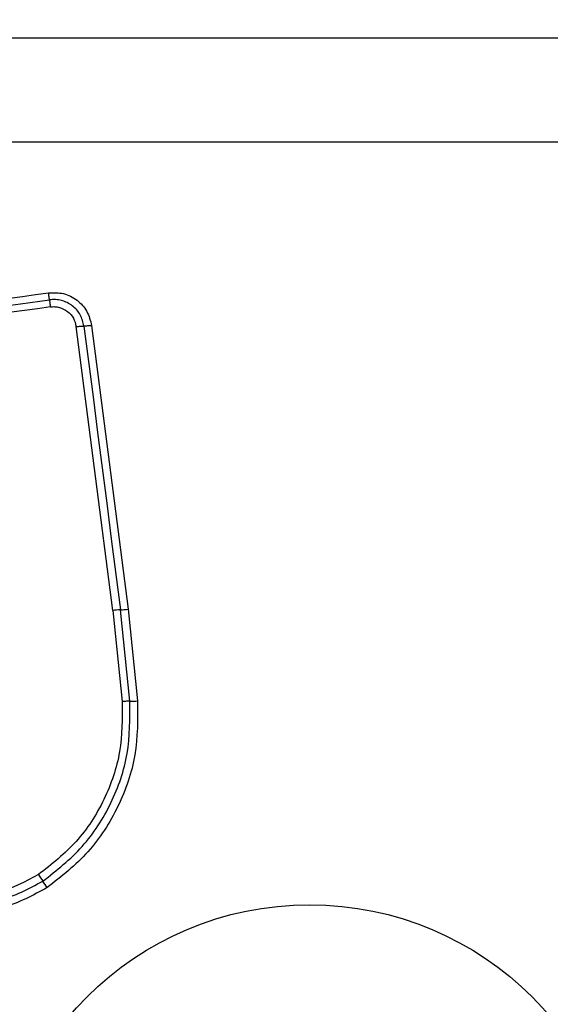
# Model space of a CAD drawing. Units: millimetres. Extents: x 17811 to 23564, y 27777 to 40182.
# Drawn here: x 21088 to 21109, y 30843 to 30883 of the extents above; entities that cross this region are included whole.
import ezdxf

# ---------------------------------------------------------------- set-up
doc = ezdxf.new("R2010")
doc.units = ezdxf.units.MM
doc.header["$LTSCALE"] = 200
doc.layers.add('OTWORY_MONTAŻOWE', color=1, linetype='Continuous')

msp = doc.modelspace()

# ---------------------------------------------------------------- linework, layer by layer
at = {"color": 7, "linetype": 'Continuous', "lineweight": 25}
for p, q in [((21137.098, 30878.007), (21061.814, 30878.007)), ((21091.419, 30858.875), (21089.928, 30870.475)), ((21090.557, 30870.518), (21092.046, 30858.93)), ((21092.121, 30855.172), (21091.733, 30858.902)), ((21092.046, 30858.93), (21092.435, 30855.186)), ((21091.419, 30858.875), (21091.805, 30855.157))]:
    msp.add_line(p, q, dxfattribs=at)
at = {"color": 7, "linetype": 'Continuous', "lineweight": 25, "flags": 128}
msp.add_lwpolyline([(21090.243, 30870.497), (21090.429, 30869.05), (21090.615, 30867.603), (21090.801, 30866.155), (21090.987, 30864.706), (21091.173, 30863.256), (21091.359, 30861.806), (21091.546, 30860.354), (21091.733, 30858.902)], dxfattribs=at)
at = {"color": 7, "linetype": 'Continuous', "lineweight": 25}
msp.add_circle((21099.456, 30834.006), 12.85, dxfattribs=at)
for centre, radius, start, end in [((21091.855, 30855.702), 3.203, 92.1861, 97.827), ((21091.609, 30862.118), 3.218, 272.2045, 277.8037), ((21092.105, 30858.972), 3.801, 270.2414, 274.9889), ((21142.606, 30884.369), 65.239, 213.78799, 214.07), ((21032.734, 30810.065), 67.399, 33.7965, 34.06872)]:
    msp.add_arc(centre, radius, start, end, dxfattribs=at)
for points, knots in [([(21136.456, 30882.256), (21130.309, 30882.256), (21118.015, 30882.256), (21099.456, 30882.256), (21080.897, 30882.256), (21068.603, 30882.256), (21062.456, 30882.256)], [0, 0, 0, 0, 0.249998, 0.5, 0.749998, 1, 1, 1, 1]), ([(21063.521, 30868.302), (21066.273, 30868.69), (21071.86, 30869.478), (21080.29, 30870.663), (21085.969, 30871.46), (21088.799, 30871.857)], [0, 0, 0, 0, 0.327375, 0.664815, 1, 1, 1, 1]), ([(21088.799, 30871.857), (21089.006, 30871.862), (21089.421, 30871.872), (21089.983, 30871.582), (21090.408, 30871.117), (21090.507, 30870.718), (21090.557, 30870.518)], [0, 0, 0, 0, 0.249982, 0.5004591, 0.7497762, 1, 1, 1, 1]), ([(21088.835, 30871.57), (21088.833, 30871.587), (21088.829, 30871.622), (21088.82, 30871.693), (21088.81, 30871.772), (21088.802, 30871.829), (21088.799, 30871.857)], [0, 0, 0, 0, 0.256242, 0.512229, 0.762192, 1, 1, 1, 1]), ([(21063.542, 30868.013), (21067.749, 30868.604), (21076.163, 30869.788), (21084.611, 30870.976), (21088.835, 30871.57)], [0, 0, 0, 0, 0.5, 1, 1, 1, 1]), ([(21090.243, 30870.497), (21090.203, 30870.656), (21090.125, 30870.975), (21089.785, 30871.35), (21089.411, 30871.534), (21089.084, 30871.59), (21088.918, 30871.576), (21088.835, 30871.57)], [0, 0, 0, 0, 0.248939, 0.498011, 0.747599, 0.873399, 1, 1, 1, 1]), ([(21088.835, 30871.57), (21088.837, 30871.553), (21088.841, 30871.519), (21088.85, 30871.449), (21088.86, 30871.369), (21088.868, 30871.311), (21088.872, 30871.282)], [0, 0, 0, 0, 0.246795, 0.500073, 0.753091, 1, 1, 1, 1]), ([(21088.872, 30871.282), (21086.061, 30870.886), (21080.43, 30870.094), (21071.988, 30868.908), (21066.371, 30868.118), (21063.562, 30867.723)], [0, 0, 0, 0, 0.332577, 0.666198, 1, 1, 1, 1]), ([(21088.872, 30871.282), (21088.934, 30871.287), (21089.058, 30871.297), (21089.303, 30871.254), (21089.584, 30871.117), (21089.839, 30870.835), (21089.898, 30870.595), (21089.928, 30870.475)], [0, 0, 0, 0, 0.125053, 0.251658, 0.500694, 0.750233, 1, 1, 1, 1]), ([(21089.928, 30870.475), (21089.957, 30870.479), (21090.017, 30870.486), (21090.102, 30870.493), (21090.181, 30870.497), (21090.222, 30870.497), (21090.243, 30870.497)], [0, 0, 0, 0, 0.246765, 0.499908, 0.753115, 1, 1, 1, 1]), ([(21090.557, 30870.518), (21090.528, 30870.515), (21090.471, 30870.508), (21090.386, 30870.501), (21090.306, 30870.496), (21090.264, 30870.497), (21090.243, 30870.497)], [0, 0, 0, 0, 0.237998, 0.487863, 0.744216, 1, 1, 1, 1]), ([(21091.805, 30855.157), (21091.807, 30854.47), (21091.812, 30853.095), (21091.129, 30851.127), (21090.011, 30849.366), (21088.927, 30848.514), (21088.386, 30848.088)], [0, 0, 0, 0, 0.249956, 0.500027, 0.750102, 1, 1, 1, 1]), ([(21088.565, 30847.821), (21089.13, 30848.266), (21090.256, 30849.153), (21091.416, 30850.981), (21092.127, 30853.025), (21092.123, 30854.455), (21092.121, 30855.172)], [0, 0, 0, 0, 0.250878, 0.499927, 0.749181, 1, 1, 1, 1]), ([(21092.435, 30855.186), (21092.438, 30854.445), (21092.443, 30852.965), (21091.707, 30850.84), (21090.5, 30848.938), (21089.328, 30848.015), (21088.744, 30847.556)], [0, 0, 0, 0, 0.249553, 0.498766, 0.750241, 1, 1, 1, 1]), ([(21092.121, 30855.172), (21092.1, 30855.172), (21092.059, 30855.172), (21091.98, 30855.169), (21091.894, 30855.164), (21091.835, 30855.16), (21091.805, 30855.157)], [0, 0, 0, 0, 0.246741, 0.500143, 0.753255, 1, 1, 1, 1]), ([(21081.422, 30848.561), (21081.923, 30848.142), (21082.924, 30847.306), (21084.846, 30846.801), (21086.833, 30846.899), (21087.988, 30847.514), (21088.565, 30847.821)], [0, 0, 0, 0, 0.250185, 0.500224, 0.749886, 1, 1, 1, 1]), ([(21088.386, 30848.088), (21087.841, 30847.797), (21086.75, 30847.216), (21084.871, 30847.123), (21083.054, 30847.601), (21082.109, 30848.392), (21081.636, 30848.787)], [0, 0, 0, 0, 0.249939, 0.500002, 0.750068, 1, 1, 1, 1]), ([(21088.744, 30847.556), (21088.163, 30847.243), (21086.999, 30846.616), (21084.997, 30846.472), (21083.04, 30846.912), (21081.985, 30847.7), (21081.458, 30848.094)], [0, 0, 0, 0, 0.249926, 0.499985, 0.750047, 1, 1, 1, 1])]:
    msp.add_open_spline(points, degree=3, knots=knots, dxfattribs=at)
at = {"layer": 'OTWORY_MONTAŻOWE'}
msp.add_circle((21098.581, 30831.791), 200, dxfattribs=at)

doc.saveas('drawing.dxf')
